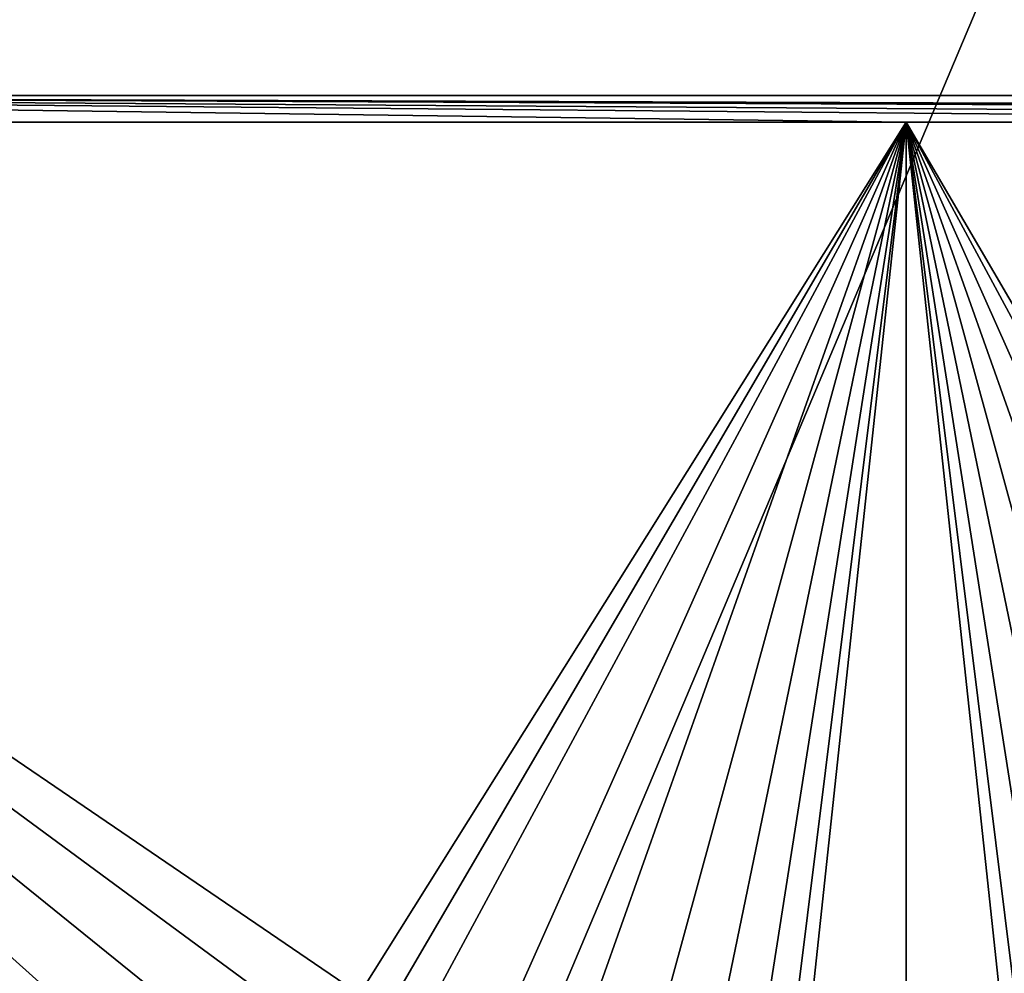
# Model space of a CAD drawing. Extents: x -45 to 45, y -222 to 30.
# Drawn here: x -27 to -22, y -185 to -180 of the extents above; entities that cross this region are included whole.
import ezdxf

# ---------------------------------------------------------------- set-up
doc = ezdxf.new("R2010")
doc.units = 0
doc.layers.add('L1', color=7, linetype='CONTINUOUS')
doc.layers.add('L3', color=7, linetype='CONTINUOUS')

msp = doc.modelspace()

# ---------------------------------------------------------------- linework, layer by layer
at = {"layer": 'L1', "color": 7}
for points in [[(37.92327, -33.90087, 111.1838), (-37.92327, -33.90087, 111.1838), (37.10252, -220.7091, 124.5193)], [(37.10252, -220.7091, 124.5193), (-37.92327, -33.90087, 111.1838), (-37.10252, -220.7091, 124.5193)], [(38.91275, -35.1624, 93.51185), (-37.93243, -217.2227, 109.4401), (-38.91275, -35.1624, 93.51185)], [(37.93243, -217.2227, 109.4401), (-37.93243, -217.2227, 109.4401), (38.91275, -35.1624, 93.51185)]]:
    msp.add_3dface(points, dxfattribs=at)
at = {"layer": 'L3', "color": 250}
for points in [[(32.25, -180.3831, 107.7127), (2.45, -180.5138, 106.2184), (-32.25, -180.3831, 107.7127)], [(2.45, -180.5138, 106.2184), (-2.55, -180.5138, 106.2184), (-32.25, -180.3831, 107.7127)], [(-32.25, -180.3831, 107.7127), (-2.55, -180.5138, 106.2184), (-12.55, -180.5138, 106.2184)], [(-32.25, -180.3831, 107.7127), (-12.55, -180.5138, 106.2184), (-17.55, -180.5138, 106.2184)], [(-17.55, -180.5138, 106.2184), (-22.55, -180.5138, 106.2184), (-32.25, -180.3831, 107.7127)], [(-32.25, -180.3831, 107.7127), (-22.55, -180.5138, 106.2184), (-31.5275, -180.5138, 106.2184)], [(32.25, -212.5601, 110.5278), (32.25, -180.3831, 107.7127), (-32.25, -212.5601, 110.5278)], [(-32.25, -212.5601, 110.5278), (32.25, -180.3831, 107.7127), (-32.25, -180.3831, 107.7127)], [(-25.60532, -184.8772, 106.6002), (-31.5275, -180.5138, 106.2184), (-25.23767, -184.8019, 106.5936)], [(-25.23767, -184.8019, 106.5936), (-31.5275, -180.5138, 106.2184), (-22.55, -180.5138, 106.2184)], [(-25.60532, -184.8772, 106.6002), (-25.95023, -185.0246, 106.6131), (-31.5275, -180.5138, 106.2184)], [(-31.5275, -180.5138, 106.2184), (-25.95023, -185.0246, 106.6131), (-26.2583, -185.2383, 106.6317)], [(-31.5275, -180.5138, 106.2184), (-26.2583, -185.2383, 106.6317), (-26.51689, -185.5092, 106.6555)], [(-26.51689, -185.5092, 106.6555), (-26.71543, -185.8266, 106.6832), (-31.5275, -180.5138, 106.2184)], [(-31.5275, -180.5138, 106.2184), (-26.71543, -185.8266, 106.6832), (-26.84578, -186.1772, 106.7139)], [(-31.5275, -180.5138, 106.2184), (-26.84578, -186.1772, 106.7139), (-31.5275, -189.1309, 106.9723)], [(-25.23767, -184.8019, 106.5936), (-22.55, -180.5138, 106.2184), (-25.05, -184.7924, 106.5927)], [(-25.05, -184.7924, 106.5927), (-22.55, -180.5138, 106.2184), (-24.86233, -184.8019, 106.5936)], [(-22.55, -180.5138, 106.2184), (-24.49468, -184.8772, 106.6002), (-24.86233, -184.8019, 106.5936)], [(-22.55, -180.5138, 106.2184), (-24.14976, -185.0246, 106.6131), (-24.49468, -184.8772, 106.6002)], [(-22.55, -180.5138, 106.2184), (-23.8417, -185.2383, 106.6317), (-24.14976, -185.0246, 106.6131)], [(-23.58311, -185.5092, 106.6555), (-23.8417, -185.2383, 106.6317), (-22.55, -180.5138, 106.2184)], [(-23.38457, -185.8266, 106.6832), (-23.58311, -185.5092, 106.6555), (-22.55, -180.5138, 106.2184)], [(-22.55, -180.5138, 106.2184), (-23.25422, -186.1772, 106.7139), (-23.38457, -185.8266, 106.6832)], [(-22.55, -180.5138, 106.2184), (-23.19738, -186.5468, 106.7462), (-23.25422, -186.1772, 106.7139)], [(-22.55, -189.1309, 106.9723), (-23.19738, -186.5468, 106.7462), (-22.55, -180.5138, 106.2184)], [(-22.55, -180.5138, 106.2184), (-20.60532, -184.8772, 106.6002), (-20.95024, -185.0246, 106.6131)], [(-17.55, -180.5138, 106.2184), (-20.05, -184.7924, 106.5927), (-22.55, -180.5138, 106.2184)], [(-22.55, -180.5138, 106.2184), (-20.05, -184.7924, 106.5927), (-20.23767, -184.8019, 106.5936)], [(-22.55, -180.5138, 106.2184), (-20.23767, -184.8019, 106.5936), (-20.60532, -184.8772, 106.6002)], [(-20.95024, -185.0246, 106.6131), (-21.2583, -185.2383, 106.6317), (-22.55, -180.5138, 106.2184)], [(-22.55, -180.5138, 106.2184), (-21.2583, -185.2383, 106.6317), (-21.51689, -185.5092, 106.6555)], [(-22.55, -180.5138, 106.2184), (-21.51689, -185.5092, 106.6555), (-21.71543, -185.8266, 106.6832)], [(-21.71543, -185.8266, 106.6832), (-21.84578, -186.1772, 106.7139), (-22.55, -180.5138, 106.2184)], [(-22.55, -180.5138, 106.2184), (-21.84578, -186.1772, 106.7139), (-21.90262, -186.5468, 106.7462)], [(-22.55, -180.5138, 106.2184), (-21.90262, -186.5468, 106.7462), (-22.55, -189.1309, 106.9723)]]:
    msp.add_3dface(points, dxfattribs=at)

doc.saveas('drawing.dxf')
